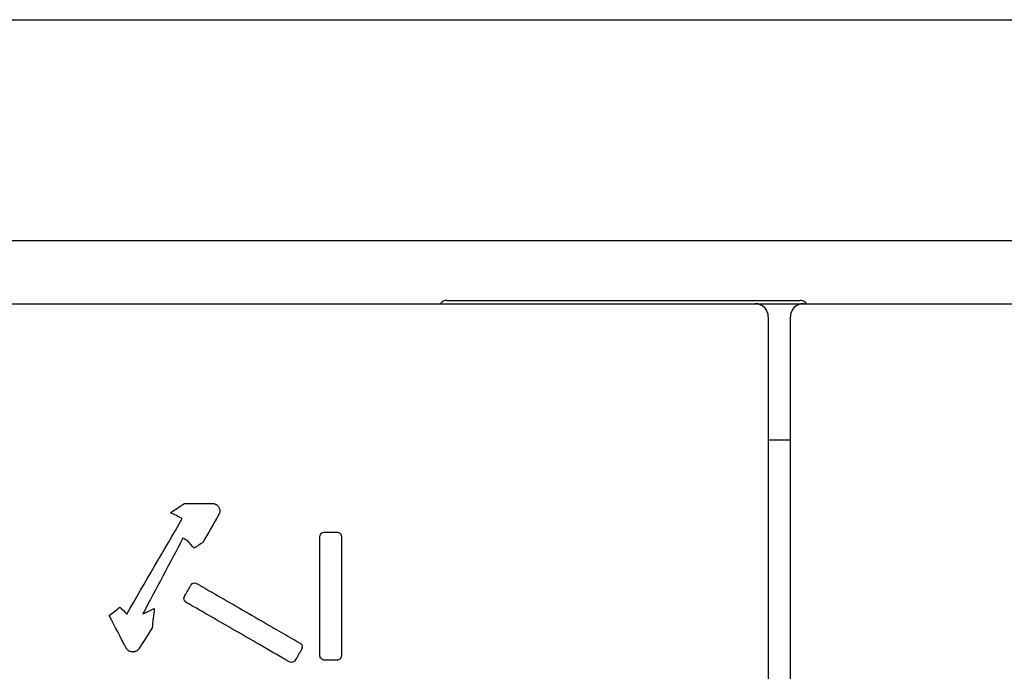
# Model space of a CAD drawing. Units: millimetres. Extents: x 35152 to 38271, y 314 to 2737.
# Drawn here: x 37529 to 37551, y 2690 to 2705 of the extents above; entities that cross this region are included whole.
import ezdxf

# ---------------------------------------------------------------- set-up
doc = ezdxf.new("R2010")
doc.units = ezdxf.units.MM
doc.layers.add('1', color=7, linetype='Continuous')

msp = doc.modelspace()

# ---------------------------------------------------------------- linework, layer by layer
at = {"layer": '1', "linetype": 'Continuous'}
for p, q in [((37458.994, 2704.718), (37640.994, 2704.718)), ((37640.994, 2699.718), (37458.994, 2699.718)), ((37523.043, 2698.296), (37545.843, 2698.296)), ((37538.883, 2698.371), (37539.618, 2698.371)), ((37539.618, 2698.371), (37546.118, 2698.371)), ((37545.843, 2698.296), (37546.943, 2698.296)), ((37546.118, 2698.371), (37546.853, 2698.371)), ((37546.943, 2698.296), (37569.743, 2698.296)), ((37546.143, 2697.996), (37546.143, 2697.327)), ((37546.643, 2697.327), (37546.643, 2697.996)), ((37546.143, 2697.327), (37546.143, 2682.396)), ((37546.643, 2682.396), (37546.643, 2697.327)), ((37546.643, 2695.213), (37546.143, 2695.213))]:
    msp.add_line(p, q, dxfattribs=at)
for centre, radius, start, end in [((37538.883, 2698.171), 0.2, 90, 141.317), ((37545.843, 2697.996), 0.3, 0, 90), ((37546.943, 2697.996), 0.3, 90, 180), ((37546.853, 2698.171), 0.2, 38.683, 90)]:
    msp.add_arc(centre, radius, start, end, dxfattribs=at)
for points, knots in [([(37533.73, 2693.548), (37533.733, 2693.555), (37533.735, 2693.563), (37533.737, 2693.57), (37533.739, 2693.578), (37533.74, 2693.587), (37533.741, 2693.595), (37533.741, 2693.6), (37533.742, 2693.604), (37533.742, 2693.609), (37533.742, 2693.615), (37533.741, 2693.62), (37533.741, 2693.626), (37533.739, 2693.634), (37533.738, 2693.641), (37533.737, 2693.649), (37533.734, 2693.657), (37533.732, 2693.664), (37533.729, 2693.671), (37533.726, 2693.678), (37533.723, 2693.685), (37533.719, 2693.692), (37533.715, 2693.699), (37533.711, 2693.706), (37533.706, 2693.712), (37533.701, 2693.718), (37533.696, 2693.724), (37533.691, 2693.73), (37533.685, 2693.735), (37533.679, 2693.74), (37533.673, 2693.745), (37533.668, 2693.748), (37533.663, 2693.752), (37533.658, 2693.755), (37533.654, 2693.757), (37533.651, 2693.759), (37533.647, 2693.761), (37533.639, 2693.764), (37533.631, 2693.767), (37533.623, 2693.771), (37533.615, 2693.773), (37533.608, 2693.775), (37533.6, 2693.777), (37533.592, 2693.777), (37533.585, 2693.778), (37533.577, 2693.779), (37533.365, 2693.779), (37533.154, 2693.78), (37532.943, 2693.78), (37532.837, 2693.71), (37532.732, 2693.639), (37532.626, 2693.569), (37532.715, 2693.525), (37532.804, 2693.48), (37532.893, 2693.436), (37532.475, 2692.716), (37532.056, 2691.997), (37531.637, 2691.278), (37531.586, 2691.329), (37531.535, 2691.38), (37531.484, 2691.431), (37531.403, 2691.368), (37531.322, 2691.305), (37531.241, 2691.242), (37531.369, 2690.997), (37531.497, 2690.752), (37531.625, 2690.507), (37531.628, 2690.502), (37531.631, 2690.498), (37531.634, 2690.493), (37531.641, 2690.485), (37531.648, 2690.476), (37531.655, 2690.468), (37531.66, 2690.464), (37531.665, 2690.46), (37531.67, 2690.455), (37531.675, 2690.452), (37531.679, 2690.449), (37531.684, 2690.446), (37531.686, 2690.444), (37531.688, 2690.443), (37531.69, 2690.442), (37531.695, 2690.439), (37531.7, 2690.437), (37531.705, 2690.434), (37531.71, 2690.432), (37531.716, 2690.43), (37531.721, 2690.428), (37531.726, 2690.427), (37531.731, 2690.426), (37531.735, 2690.424), (37531.741, 2690.423), (37531.747, 2690.422), (37531.752, 2690.421), (37531.76, 2690.42), (37531.767, 2690.42), (37531.774, 2690.419), (37531.774, 2690.419), (37531.775, 2690.419), (37531.779, 2690.42), (37531.783, 2690.42), (37531.787, 2690.42), (37531.798, 2690.422), (37531.809, 2690.424), (37531.82, 2690.426), (37531.826, 2690.428), (37531.832, 2690.43), (37531.838, 2690.432), (37531.843, 2690.434), (37531.848, 2690.436), (37531.853, 2690.438), (37531.854, 2690.439), (37531.855, 2690.439), (37531.856, 2690.44), (37531.865, 2690.446), (37531.875, 2690.452), (37531.884, 2690.459), (37531.891, 2690.465), (37531.897, 2690.472), (37531.904, 2690.478), (37531.907, 2690.482), (37531.91, 2690.485), (37531.913, 2690.489), (37532.012, 2690.648), (37532.111, 2690.806), (37532.21, 2690.965), (37532.227, 2691.111), (37532.244, 2691.258), (37532.261, 2691.405), (37532.175, 2691.364), (37532.089, 2691.324), (37532.003, 2691.284), (37532.305, 2691.853), (37532.606, 2692.422), (37532.908, 2692.991), (37532.942, 2692.974), (37532.976, 2692.956), (37533.01, 2692.938), (37533.06, 2692.88), (37533.109, 2692.823), (37533.159, 2692.765), (37533.225, 2692.809), (37533.292, 2692.852), (37533.358, 2692.896), (37533.479, 2693.106), (37533.6, 2693.316), (37533.721, 2693.527), (37533.725, 2693.534), (37533.728, 2693.541), (37533.73, 2693.548)], [0, 0, 0, 0, 0.002257, 0.002257, 0.002257, 0.00469, 0.00469, 0.00469, 0.006057, 0.006057, 0.006057, 0.007663, 0.007663, 0.007663, 0.009929, 0.009929, 0.009929, 0.012201, 0.012201, 0.012201, 0.014452, 0.014452, 0.014452, 0.016717, 0.016717, 0.016717, 0.019001, 0.019001, 0.019001, 0.02123, 0.02123, 0.02123, 0.022997, 0.022997, 0.022997, 0.02419, 0.02419, 0.02419, 0.026662, 0.026662, 0.026662, 0.028936, 0.028936, 0.028936, 0.031186, 0.031186, 0.031186, 0.092293, 0.092293, 0.092293, 0.128885, 0.128885, 0.128885, 0.157627, 0.157627, 0.157627, 0.398106, 0.398106, 0.398106, 0.418963, 0.418963, 0.418963, 0.44865, 0.44865, 0.44865, 0.52853, 0.52853, 0.52853, 0.530123, 0.530123, 0.530123, 0.533255, 0.533255, 0.533255, 0.535171, 0.535171, 0.535171, 0.536777, 0.536777, 0.536777, 0.537481, 0.537481, 0.537481, 0.539102, 0.539102, 0.539102, 0.540727, 0.540727, 0.540727, 0.542179, 0.542179, 0.542179, 0.543842, 0.543842, 0.543842, 0.545935, 0.545935, 0.545999, 0.545999, 0.545999, 0.547165, 0.547165, 0.547165, 0.55042, 0.55042, 0.55042, 0.552284, 0.552284, 0.552284, 0.553821, 0.553821, 0.553821, 0.55415, 0.55415, 0.55415, 0.557399, 0.557399, 0.557399, 0.560084, 0.560084, 0.560084, 0.561427, 0.561427, 0.561427, 0.615451, 0.615451, 0.615451, 0.658104, 0.658104, 0.658104, 0.685539, 0.685539, 0.685539, 0.871643, 0.871643, 0.871643, 0.882748, 0.882748, 0.882748, 0.904756, 0.904756, 0.904756, 0.927648, 0.927648, 0.927648, 0.997801, 0.997801, 0.997801, 1, 1, 1, 1]), ([(37536.493, 2692.861), (37536.493, 2692.875), (37536.493, 2692.888), (37536.493, 2692.929), (37536.493, 2692.955), (37536.493, 2692.998), (37536.493, 2693.014), (37536.493, 2693.031), (37536.489, 2693.045), (37536.486, 2693.059), (37536.483, 2693.074), (37536.473, 2693.086), (37536.463, 2693.098), (37536.453, 2693.11), (37536.438, 2693.116), (37536.423, 2693.122), (37536.408, 2693.128), (37536.389, 2693.129), (37536.371, 2693.129), (37536.353, 2693.129), (37536.309, 2693.129), (37536.266, 2693.129), (37536.186, 2693.129), (37536.15, 2693.129), (37536.114, 2693.129), (37536.1, 2693.127), (37536.086, 2693.126), (37536.072, 2693.124), (37536.058, 2693.116), (37536.045, 2693.107), (37536.031, 2693.098), (37536.024, 2693.084), (37536.016, 2693.071), (37536.008, 2693.057), (37536.007, 2693.044), (37536.006, 2693.032), (37536.005, 2693.02), (37536.005, 2692.997), (37536.005, 2692.974), (37536.005, 2692.927), (37536.005, 2692.903), (37536.005, 2692.873), (37536.005, 2692.867), (37536.005, 2692.861), (37536.005, 2692.861), (37536.005, 2692.861), (37536.005, 2692.861), (37536.005, 2692.847), (37536.005, 2692.832), (37536.005, 2692.556), (37536.005, 2692.293), (37536.005, 2691.672), (37536.005, 2691.314), (37536.005, 2690.805), (37536.005, 2690.654), (37536.005, 2690.504), (37536.005, 2690.504), (37536.005, 2690.504), (37536.005, 2690.504), (37536.005, 2690.504), (37536.005, 2690.504), (37536.005, 2690.49), (37536.005, 2690.476), (37536.005, 2690.436), (37536.005, 2690.41), (37536.005, 2690.367), (37536.005, 2690.351), (37536.005, 2690.334), (37536.008, 2690.32), (37536.011, 2690.305), (37536.014, 2690.291), (37536.025, 2690.279), (37536.035, 2690.267), (37536.045, 2690.255), (37536.06, 2690.249), (37536.075, 2690.243), (37536.09, 2690.237), (37536.108, 2690.236), (37536.127, 2690.236), (37536.145, 2690.236), (37536.188, 2690.236), (37536.232, 2690.236), (37536.311, 2690.236), (37536.347, 2690.236), (37536.383, 2690.236), (37536.398, 2690.237), (37536.412, 2690.239), (37536.426, 2690.241), (37536.439, 2690.249), (37536.453, 2690.258), (37536.466, 2690.266), (37536.474, 2690.28), (37536.482, 2690.294), (37536.489, 2690.308), (37536.49, 2690.321), (37536.492, 2690.333), (37536.493, 2690.345), (37536.493, 2690.368), (37536.493, 2690.391), (37536.493, 2690.438), (37536.493, 2690.462), (37536.493, 2690.492), (37536.493, 2690.498), (37536.493, 2690.504), (37536.493, 2690.504), (37536.493, 2690.504), (37536.493, 2690.504), (37536.493, 2690.504), (37536.493, 2690.504), (37536.493, 2690.504), (37536.493, 2690.518), (37536.493, 2690.533), (37536.493, 2690.809), (37536.493, 2691.071), (37536.493, 2691.692), (37536.493, 2692.051), (37536.493, 2692.56), (37536.493, 2692.71), (37536.493, 2692.86), (37536.493, 2692.861), (37536.493, 2692.861), (37536.493, 2692.861), (37536.493, 2692.861), (37536.493, 2692.861), (37536.493, 2692.861), (37536.493, 2692.861)], [0, 0, 0, 0, 0.006263, 0.006263, 0.018254, 0.018254, 0.02579, 0.02579, 0.02579, 0.032459, 0.032459, 0.032459, 0.03968, 0.03968, 0.03968, 0.04702, 0.04702, 0.04702, 0.055397, 0.055397, 0.055397, 0.075131, 0.075131, 0.091591, 0.091591, 0.091591, 0.098078, 0.098078, 0.098078, 0.105326, 0.105326, 0.105326, 0.112595, 0.112595, 0.112595, 0.118177, 0.118177, 0.118177, 0.128576, 0.128576, 0.139613, 0.139613, 0.14231, 0.14231, 0.142318, 0.142318, 0.142326, 0.142326, 0.148831, 0.148831, 0.268223, 0.268223, 0.431562, 0.431562, 0.499979, 0.499979, 0.499986, 0.499986, 0.499995, 0.499995, 0.500001, 0.500001, 0.506263, 0.506263, 0.518254, 0.518254, 0.525789, 0.525789, 0.525789, 0.532458, 0.532458, 0.532458, 0.539677, 0.539677, 0.539677, 0.547016, 0.547016, 0.547016, 0.555393, 0.555393, 0.555393, 0.575126, 0.575126, 0.591587, 0.591587, 0.591587, 0.598075, 0.598075, 0.598075, 0.605324, 0.605324, 0.605324, 0.612594, 0.612594, 0.612594, 0.618176, 0.618176, 0.618176, 0.628576, 0.628576, 0.639612, 0.639612, 0.64231, 0.64231, 0.64231, 0.642317, 0.642317, 0.642317, 0.642326, 0.642326, 0.642326, 0.648831, 0.648831, 0.768223, 0.768223, 0.931561, 0.931561, 0.99998, 0.99998, 0.99998, 0.999988, 0.999988, 0.999988, 0.999998, 1, 1, 1, 1]), ([(37535.557, 2690.616), (37535.545, 2690.625), (37535.532, 2690.633), (37535.496, 2690.654), (37535.473, 2690.667), (37535.445, 2690.683), (37535.439, 2690.687), (37535.433, 2690.69), (37535.433, 2690.691), (37535.432, 2690.691), (37535.432, 2690.691), (37535.432, 2690.691), (37535.432, 2690.691), (37535.432, 2690.691), (37535.299, 2690.767), (37535.166, 2690.844), (37534.658, 2691.138), (37534.283, 2691.354), (37533.721, 2691.679), (37533.535, 2691.786), (37533.349, 2691.894), (37533.349, 2691.894), (37533.349, 2691.894), (37533.348, 2691.894), (37533.345, 2691.896), (37533.341, 2691.898), (37533.316, 2691.912), (37533.295, 2691.925), (37533.257, 2691.947), (37533.24, 2691.956), (37533.223, 2691.966), (37533.207, 2691.971), (37533.191, 2691.975), (37533.174, 2691.98), (37533.156, 2691.975), (37533.138, 2691.97), (37533.12, 2691.965), (37533.109, 2691.952), (37533.097, 2691.939), (37533.086, 2691.927), (37533.065, 2691.891), (37533.045, 2691.855), (37533, 2691.778), (37532.976, 2691.737), (37532.952, 2691.695), (37532.945, 2691.679), (37532.938, 2691.662), (37532.931, 2691.646), (37532.933, 2691.627), (37532.935, 2691.608), (37532.937, 2691.59), (37532.95, 2691.575), (37532.963, 2691.561), (37532.975, 2691.546), (37532.991, 2691.537), (37533.006, 2691.528), (37533.048, 2691.504), (37533.074, 2691.489), (37533.109, 2691.469), (37533.117, 2691.464), (37533.126, 2691.459), (37533.126, 2691.459), (37533.126, 2691.459), (37533.126, 2691.459), (37533.126, 2691.459), (37533.126, 2691.459), (37533.24, 2691.393), (37533.354, 2691.327), (37533.833, 2691.051), (37534.199, 2690.84), (37534.765, 2690.513), (37534.966, 2690.397), (37535.167, 2690.281), (37535.167, 2690.281), (37535.167, 2690.281), (37535.167, 2690.281), (37535.167, 2690.281), (37535.167, 2690.281), (37535.167, 2690.281), (37535.17, 2690.279), (37535.174, 2690.277), (37535.201, 2690.261), (37535.226, 2690.247), (37535.271, 2690.221), (37535.291, 2690.209), (37535.312, 2690.197), (37535.328, 2690.192), (37535.344, 2690.187), (37535.359, 2690.182), (37535.377, 2690.187), (37535.396, 2690.191), (37535.414, 2690.196), (37535.426, 2690.208), (37535.437, 2690.22), (37535.449, 2690.232), (37535.459, 2690.249), (37535.468, 2690.266), (37535.491, 2690.304), (37535.503, 2690.325), (37535.517, 2690.35), (37535.519, 2690.354), (37535.521, 2690.357), (37535.521, 2690.357), (37535.521, 2690.357), (37535.521, 2690.357), (37535.521, 2690.357), (37535.521, 2690.358), (37535.521, 2690.358), (37535.521, 2690.358), (37535.521, 2690.358), (37535.522, 2690.358), (37535.522, 2690.358), (37535.522, 2690.358), (37535.522, 2690.359), (37535.523, 2690.36), (37535.534, 2690.38), (37535.545, 2690.399), (37535.567, 2690.437), (37535.579, 2690.457), (37535.591, 2690.478), (37535.596, 2690.492), (37535.601, 2690.506), (37535.607, 2690.52), (37535.604, 2690.538), (37535.601, 2690.557), (37535.598, 2690.575), (37535.585, 2690.589), (37535.572, 2690.603), (37535.557, 2690.616)], [0, 0, 0, 0, 0.00716, 0.00716, 0.018922, 0.018922, 0.02214, 0.02214, 0.02214, 0.022169, 0.022169, 0.022169, 0.022205, 0.022205, 0.022205, 0.092075, 0.092075, 0.289471, 0.289471, 0.387417, 0.387417, 0.387434, 0.387434, 0.387455, 0.387455, 0.389361, 0.389361, 0.400551, 0.400551, 0.409434, 0.409434, 0.409434, 0.417105, 0.417105, 0.417105, 0.425645, 0.425645, 0.425645, 0.433433, 0.433433, 0.433433, 0.452178, 0.452178, 0.474002, 0.474002, 0.474002, 0.482217, 0.482217, 0.482217, 0.490774, 0.490774, 0.490774, 0.499504, 0.499504, 0.499504, 0.507651, 0.507651, 0.521564, 0.521564, 0.525911, 0.525911, 0.525911, 0.525915, 0.525915, 0.52592, 0.52592, 0.52592, 0.585906, 0.585906, 0.777993, 0.777993, 0.883719, 0.883719, 0.883719, 0.883726, 0.883726, 0.883726, 0.883735, 0.883735, 0.883735, 0.885518, 0.885518, 0.898252, 0.898252, 0.90919, 0.90919, 0.90919, 0.916653, 0.916653, 0.916653, 0.925192, 0.925192, 0.925192, 0.932862, 0.932862, 0.932862, 0.941745, 0.941745, 0.952937, 0.952937, 0.954838, 0.954838, 0.954838, 0.954842, 0.954842, 0.954842, 0.954845, 0.954845, 0.954845, 0.954849, 0.954849, 0.954849, 0.954852, 0.954852, 0.955477, 0.955477, 0.965289, 0.965289, 0.97587, 0.97587, 0.97587, 0.982689, 0.982689, 0.982689, 0.991239, 0.991239, 0.991239, 1, 1, 1, 1])]:
    msp.add_open_spline(points, degree=3, knots=knots, dxfattribs=at)

doc.saveas('drawing.dxf')
